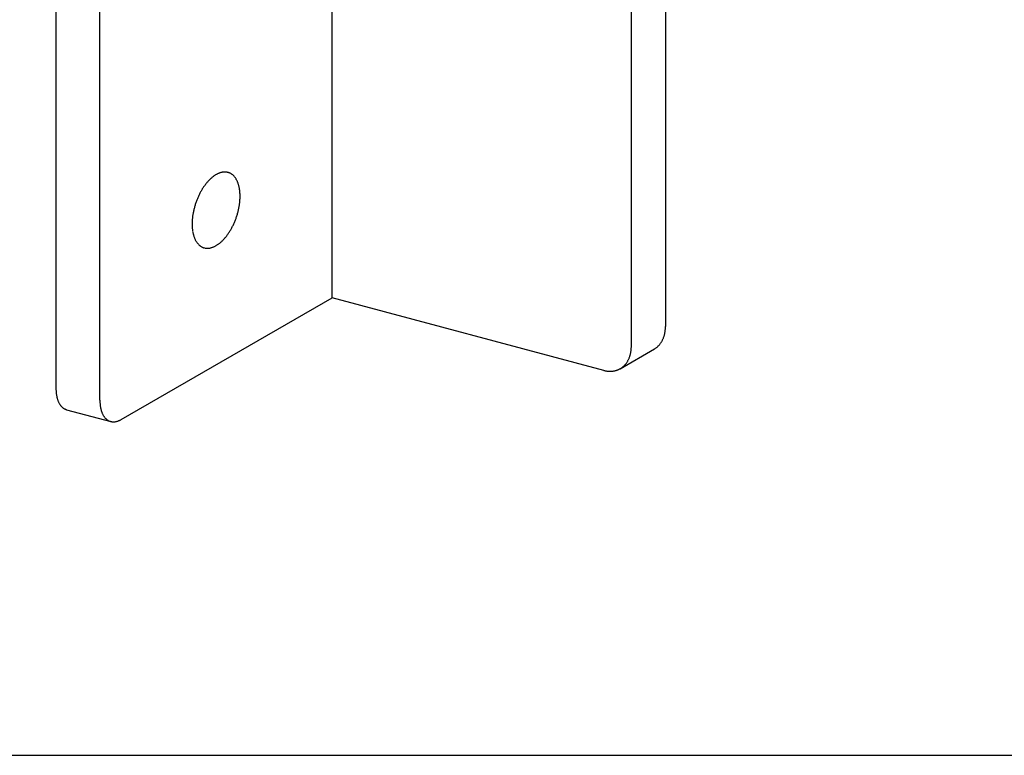
# Model space of a CAD drawing. Extents: x -47 to 343, y -35 to 242.
# Drawn here: x 10 to 15, y 153 to 156 of the extents above; entities that cross this region are included whole.
import ezdxf

# ---------------------------------------------------------------- set-up
doc = ezdxf.new("R2010")
doc.units = 0
doc.header["$MEASUREMENT"] = 0
for name, color, linetype in [('_1-0_中心線', 7, 'CONTINUOUS'), ('_1-1_吊り材', 7, 'CONTINUOUS'), ('_F-2_太線１', 7, 'CONTINUOUS')]:
    doc.layers.add(name, color=color, linetype=linetype)

msp = doc.modelspace()

# ---------------------------------------------------------------- linework, layer by layer
at = {"layer": '_1-0_中心線', "color": 7, "linetype": 'Continuous'}
for centre, radius, start, end in [((11.3182, 155.2773), 0.2083, 134.2572, 136.2473), ((11.3086, 155.2872), 0.1945, 132.1746, 134.258), ((11.2995, 155.2972), 0.1809, 129.9895, 132.1755), ((11.291, 155.3073), 0.1678, 127.6918, 129.9904), ((11.2833, 155.3172), 0.1552, 125.2714, 127.6928), ((11.2764, 155.3271), 0.1432, 122.7174, 125.2724), ((11.2703, 155.3366), 0.1318, 120.0189, 122.7184), ((11.265, 155.3458), 0.1212, 117.1651, 120.0199), ((11.2605, 155.3545), 0.1114, 114.1458, 117.166), ((11.2568, 155.3627), 0.1024, 110.952, 114.1466), ((11.2539, 155.3703), 0.0943, 107.5762, 110.9525), ((11.2517, 155.3773), 0.087, 104.0141, 107.5765), ((11.2501, 155.3835), 0.0806, 100.2649, 104.014), ((11.2491, 155.389), 0.075, 96.3327, 100.2643), ((11.2486, 155.3936), 0.0703, 92.2272, 96.3314), ((11.2485, 155.3975), 0.0665, 87.9649, 92.2253), ((11.2486, 155.4004), 0.0635, 83.5693, 87.9624), ((11.2488, 155.4026), 0.0614, 79.0704, 83.5662), ((11.2491, 155.4039), 0.06, 74.504, 79.0668), ((11.2492, 155.4044), 0.0595, 69.9098, 74.5001), ((11.2491, 155.4042), 0.0597, 65.3292, 69.9059), ((11.2487, 155.4032), 0.0608, 60.803, 65.3256), ((11.2477, 155.4016), 0.0627, 56.3684, 60.7997), ((11.2462, 155.3993), 0.0654, 52.0577, 56.3657), ((11.2441, 155.3965), 0.069, 47.8966, 52.0556), ((11.2411, 155.3933), 0.0733, 43.904, 47.8952), ((11.2373, 155.3896), 0.0786, 40.092, 43.9032), ((11.2326, 155.3857), 0.0847, 36.4664, 40.0917), ((11.227, 155.3815), 0.0917, 33.028, 36.4665), ((11.2204, 155.3772), 0.0996, 29.7734, 33.0285), ((11.2129, 155.3729), 0.1083, 26.6962, 29.7741), ((11.4021, 155.2122), 0.3147, 148.2219, 149.7335), ((11.3922, 155.2184), 0.303, 146.6724, 148.2224), ((11.3819, 155.2252), 0.2907, 145.0793, 146.673), ((11.3712, 155.2326), 0.2777, 143.4369, 145.0799), ((11.3604, 155.2406), 0.2642, 141.7392, 143.4375), ((11.3495, 155.2492), 0.2504, 139.9797, 141.7398), ((11.3388, 155.2582), 0.2364, 138.1513, 139.9803), ((11.3283, 155.2676), 0.2223, 136.2465, 138.152), ((11.2043, 155.3686), 0.1178, 23.7877, 26.697), ((11.1949, 155.3644), 0.1282, 21.0381, 23.7887), ((11.1845, 155.3604), 0.1393, 18.4367, 21.0391), ((11.1733, 155.3567), 0.1511, 15.9725, 18.4377), ((11.1614, 155.3533), 0.1635, 13.6348, 15.9735), ((11.1488, 155.3502), 0.1765, 11.4131, 13.6358), ((11.1356, 155.3476), 0.1899, 9.2971, 11.414), ((11.1221, 155.3454), 0.2036, 7.2775, 9.298), ((11.4444, 155.1904), 0.3623, 156.8761, 158.2521), ((11.4399, 155.1923), 0.3575, 155.4881, 156.8764), ((11.4343, 155.1949), 0.3513, 154.0839, 155.4885), ((11.4276, 155.1981), 0.3438, 152.6595, 154.0843), ((11.4199, 155.2021), 0.3352, 151.2107, 152.6599), ((11.4113, 155.2068), 0.3254, 149.733, 151.2111), ((11.1082, 155.3436), 0.2176, 5.3452, 7.2783), ((11.0942, 155.3423), 0.2317, 3.4921, 5.346), ((11.0802, 155.3414), 0.2457, 1.7102, 3.4928), ((11.0395, 155.3414), 0.2864, 356.7232, 358.3328), ((11.0663, 155.341), 0.2596, 359.9925, 1.7109), ((11.0527, 155.341), 0.2732, 358.3322, 359.9931), ((11.4428, 155.1903), 0.3608, 165.075, 166.4547), ((11.4465, 155.1893), 0.3647, 163.7054, 165.0753), ((11.4489, 155.1886), 0.3672, 162.342, 163.7058), ((11.4498, 155.1883), 0.3682, 160.981, 162.3423), ((11.4494, 155.1885), 0.3677, 159.6188, 160.9813), ((11.4475, 155.1891), 0.3657, 158.2517, 159.6191), ((10.9775, 155.3486), 0.3489, 347.8473, 349.2582), ((10.9852, 155.3472), 0.341, 349.2578, 350.6904), ((10.9941, 155.3457), 0.332, 350.6899, 352.1484), ((11.0041, 155.3443), 0.3219, 352.1479, 353.6367), ((11.0151, 155.3431), 0.3108, 353.6363, 355.1602), ((11.027, 155.3421), 0.299, 355.1597, 356.7237), ((11.3935, 155.1984), 0.3108, 173.6363, 175.1602), ((11.4045, 155.1972), 0.3219, 172.1479, 173.6367), ((11.4145, 155.1958), 0.332, 170.6899, 172.1484), ((11.4234, 155.1944), 0.341, 169.2578, 170.6904), ((11.4312, 155.1929), 0.3489, 167.8473, 169.2582), ((11.4376, 155.1915), 0.3555, 166.4543, 167.8477), ((10.9593, 155.3531), 0.3677, 339.6188, 340.9813), ((10.9588, 155.3532), 0.3682, 340.981, 342.3423), ((10.9597, 155.3529), 0.3672, 342.342, 343.7058), ((10.9621, 155.3522), 0.3647, 343.7054, 345.0753), ((10.9659, 155.3512), 0.3608, 345.075, 346.4547), ((10.971, 155.35), 0.3555, 346.4543, 347.8477), ((11.3559, 155.2005), 0.2732, 178.3322, 179.9931), ((11.3423, 155.2005), 0.2596, 179.9925, 181.7109), ((11.3691, 155.2001), 0.2864, 176.7232, 178.3328), ((11.3284, 155.2001), 0.2457, 181.7102, 183.4928), ((11.3817, 155.1994), 0.299, 175.1597, 176.7237), ((11.3144, 155.1993), 0.2317, 183.4921, 185.346), ((11.3004, 155.1979), 0.2176, 185.3452, 187.2783), ((10.9973, 155.3347), 0.3254, 329.733, 331.2111), ((10.9887, 155.3394), 0.3352, 331.2107, 332.6599), ((10.981, 155.3434), 0.3438, 332.6595, 334.0843), ((10.9743, 155.3467), 0.3513, 334.0839, 335.4885), ((10.9687, 155.3492), 0.3575, 335.4881, 336.8764), ((10.9643, 155.3511), 0.3623, 336.8761, 338.2521), ((10.9611, 155.3524), 0.3657, 338.2517, 339.6191), ((11.2865, 155.1962), 0.2036, 187.2775, 189.298), ((11.273, 155.1939), 0.1899, 189.2971, 191.414), ((11.2598, 155.1913), 0.1765, 191.4131, 193.6358), ((11.2472, 155.1882), 0.1635, 193.6348, 195.9735), ((11.2353, 155.1848), 0.1511, 195.9725, 198.4377), ((11.2241, 155.1811), 0.1393, 198.4367, 201.0391), ((11.2138, 155.1771), 0.1282, 201.0381, 203.7887), ((11.0698, 155.2833), 0.2364, 318.1513, 319.9803), ((11.0591, 155.2924), 0.2504, 319.9797, 321.7398), ((11.0482, 155.3009), 0.2642, 321.7392, 323.4375), ((11.0374, 155.3089), 0.2777, 323.4369, 325.0799), ((11.0268, 155.3164), 0.2907, 325.0793, 326.673), ((11.0164, 155.3232), 0.303, 326.6724, 328.2224), ((11.0066, 155.3293), 0.3147, 328.2219, 329.7335), ((11.2043, 155.1729), 0.1178, 203.7877, 206.697), ((11.1958, 155.1686), 0.1083, 206.6962, 209.7741), ((11.1882, 155.1643), 0.0996, 209.7734, 213.0285), ((11.1816, 155.16), 0.0917, 213.028, 216.4665), ((11.176, 155.1558), 0.0847, 216.4664, 220.0917), ((11.1713, 155.1519), 0.0786, 220.092, 223.9032), ((11.1675, 155.1483), 0.0733, 223.904, 227.8952), ((11.1646, 155.145), 0.069, 227.8966, 232.0556), ((11.1624, 155.1422), 0.0654, 232.0577, 236.3657), ((11.1609, 155.14), 0.0627, 236.3684, 240.7997), ((11.16, 155.1383), 0.0608, 240.803, 245.3256), ((11.1595, 155.1373), 0.0597, 245.3292, 249.9059), ((11.1594, 155.1371), 0.0595, 249.9098, 254.5001), ((11.1595, 155.1376), 0.06, 254.504, 259.0668), ((11.1598, 155.1389), 0.0614, 259.0704, 263.5662), ((11.16, 155.1411), 0.0635, 263.5693, 267.9624), ((11.1601, 155.1441), 0.0665, 267.9649, 272.2253), ((11.16, 155.1479), 0.0703, 272.2272, 276.3314), ((11.1595, 155.1525), 0.075, 276.3327, 280.2643), ((11.1585, 155.158), 0.0806, 280.2649, 284.014), ((11.1569, 155.1642), 0.087, 284.0141, 287.5765), ((11.1547, 155.1712), 0.0943, 287.5762, 290.9525), ((11.1518, 155.1788), 0.1024, 290.952, 294.1466), ((11.1481, 155.187), 0.1114, 294.1458, 297.166), ((11.1437, 155.1957), 0.1212, 297.1651, 300.0199), ((11.1383, 155.2049), 0.1318, 300.0189, 302.7184), ((11.1322, 155.2145), 0.1432, 302.7174, 305.2724), ((11.1253, 155.2243), 0.1552, 305.2714, 307.6928), ((11.1176, 155.2343), 0.1678, 307.6918, 309.9904), ((11.1092, 155.2443), 0.1809, 309.9895, 312.1755), ((11.1001, 155.2543), 0.1945, 312.1746, 314.258), ((11.0904, 155.2642), 0.2083, 314.2572, 316.2473), ((11.0803, 155.2739), 0.2223, 316.2465, 318.152), ((13.3012, 154.6804), 0.1812, 357.8098, 0.0057), ((13.3454, 154.6724), 0.1361, 338.2789, 340.9369), ((13.3404, 154.6741), 0.1413, 340.9368, 343.5285), ((13.3352, 154.6757), 0.1468, 343.5283, 346.0556), ((13.3298, 154.677), 0.1524, 346.0554, 348.5203), ((13.3242, 154.6782), 0.1581, 348.5201, 350.9252), ((13.3185, 154.6791), 0.1639, 350.9249, 353.2731), ((13.3127, 154.6798), 0.1697, 353.2728, 355.567), ((13.3069, 154.6802), 0.1755, 355.5667, 357.8101), ((13.1282, 154.5806), 0.1812, 357.8098, 0.0057), ((13.3751, 154.6536), 0.1005, 308.1757, 311.4284), ((13.3739, 154.655), 0.1024, 311.4291, 314.642), ((13.3723, 154.6566), 0.1047, 314.6426, 317.8086), ((13.3703, 154.6584), 0.1074, 317.8091, 320.9221), ((13.3679, 154.6604), 0.1104, 320.9225, 323.9774), ((13.3651, 154.6624), 0.1139, 323.9777, 326.9707), ((13.3619, 154.6645), 0.1177, 326.9709, 329.8989), ((13.3583, 154.6665), 0.1218, 329.899, 332.7602), ((13.3544, 154.6686), 0.1263, 332.7603, 335.5537), ((13.35, 154.6706), 0.1311, 335.5536, 338.279), ((13.1725, 154.5726), 0.1361, 338.2789, 340.9369), ((13.1675, 154.5743), 0.1413, 340.9368, 343.5285), ((13.1623, 154.5758), 0.1468, 343.5283, 346.0556), ((13.1568, 154.5772), 0.1524, 346.0554, 348.5203), ((13.1512, 154.5783), 0.1581, 348.5201, 350.9252), ((13.1455, 154.5792), 0.1639, 350.9249, 353.2731), ((13.1397, 154.5799), 0.1697, 353.2728, 355.567), ((13.134, 154.5804), 0.1755, 355.5667, 357.8101), ((13.377, 154.6511), 0.0974, 299.7741, 301.5808), ((13.3766, 154.6516), 0.098, 301.5817, 304.8895), ((13.376, 154.6524), 0.0991, 304.8903, 308.1749), ((13.2022, 154.5537), 0.1005, 308.1757, 311.4284), ((13.201, 154.5552), 0.1024, 311.4291, 314.642), ((13.1994, 154.5568), 0.1047, 314.6426, 317.8086), ((13.1974, 154.5586), 0.1074, 317.8091, 320.9221), ((13.195, 154.5605), 0.1104, 320.9225, 323.9774), ((13.1922, 154.5625), 0.1139, 323.9777, 326.9707), ((13.189, 154.5646), 0.1177, 326.9709, 329.8989), ((13.1854, 154.5667), 0.1218, 329.899, 332.7602), ((13.1814, 154.5687), 0.1263, 332.7603, 335.5537), ((13.1771, 154.5707), 0.1311, 335.5536, 338.279), ((13.2045, 154.5851), 0.1317, 254.9915, 257.7085), ((13.2035, 154.5804), 0.1269, 257.7084, 260.4933), ((13.2027, 154.5759), 0.1224, 260.4933, 263.3461), ((13.2022, 154.5718), 0.1182, 263.3462, 266.2659), ((13.202, 154.5679), 0.1143, 266.2662, 269.2511), ((13.2019, 154.5644), 0.1109, 269.2514, 272.2988), ((13.202, 154.5613), 0.1077, 272.2992, 275.4052), ((13.2023, 154.5586), 0.105, 275.4057, 278.5653), ((13.2027, 154.5563), 0.1027, 278.5659, 281.7733), ((13.203, 154.5544), 0.1007, 281.774, 285.0221), ((13.2034, 154.5529), 0.0992, 285.0229, 288.304), ((13.2038, 154.5519), 0.0981, 288.3048, 291.6102), ((13.204, 154.5513), 0.0975, 291.6111, 294.9315), ((13.2041, 154.5511), 0.0972, 294.9324, 298.2583), ((13.204, 154.5512), 0.0974, 298.2592, 301.5808), ((13.2037, 154.5518), 0.098, 301.5817, 304.8895), ((13.2031, 154.5526), 0.0991, 304.8903, 308.1749), ((10.6235, 154.3663), 0.2308, 179.9925, 181.7109), ((10.6111, 154.3659), 0.2184, 181.7102, 183.4928), ((10.5987, 154.3651), 0.2059, 183.4921, 185.346), ((10.5862, 154.364), 0.1934, 185.3452, 187.2783), ((10.5739, 154.3624), 0.181, 187.2775, 189.298), ((10.5618, 154.3604), 0.1688, 189.2971, 191.414), ((10.5502, 154.3581), 0.1569, 191.4131, 193.6358), ((10.539, 154.3553), 0.1453, 193.6348, 195.9735), ((10.5284, 154.3523), 0.1343, 195.9725, 198.4377), ((10.5184, 154.349), 0.1238, 198.4367, 201.0391), ((10.5092, 154.3454), 0.114, 201.0381, 203.7887), ((10.5008, 154.3417), 0.1048, 203.7877, 206.697), ((10.4932, 154.3379), 0.0963, 206.6962, 209.7741), ((10.4865, 154.3341), 0.0885, 209.7734, 213.0285), ((10.4806, 154.3303), 0.0815, 213.028, 216.4665), ((10.4756, 154.3266), 0.0753, 216.4664, 220.0917), ((10.4715, 154.3231), 0.0699, 220.092, 223.9032), ((10.846, 154.3067), 0.2308, 179.9925, 181.7109), ((10.8337, 154.3063), 0.2184, 181.7102, 183.4928), ((10.8212, 154.3055), 0.2059, 183.4921, 185.346), ((10.8088, 154.3043), 0.1934, 185.3452, 187.2783), ((10.7965, 154.3028), 0.181, 187.2775, 189.298), ((10.4681, 154.3198), 0.0652, 223.904, 227.8952), ((10.4655, 154.3169), 0.0613, 227.8966, 232.0556), ((10.4635, 154.3144), 0.0581, 232.0577, 236.3657), ((10.4622, 154.3124), 0.0557, 236.3684, 240.7997), ((10.4614, 154.311), 0.0541, 240.803, 245.3256), ((10.461, 154.3101), 0.0531, 245.3292, 249.9059), ((10.4609, 154.3099), 0.0529, 249.9098, 254.5001), ((10.461, 154.3103), 0.0533, 254.504, 255.5689), ((10.7844, 154.3008), 0.1688, 189.2971, 191.414), ((10.7727, 154.2984), 0.1569, 191.4131, 193.6358), ((10.7615, 154.2957), 0.1453, 193.6348, 195.9735), ((10.7509, 154.2927), 0.1343, 195.9725, 198.4377), ((10.741, 154.2894), 0.1238, 198.4367, 201.0391), ((10.7318, 154.2858), 0.114, 201.0381, 203.7887), ((10.7233, 154.2821), 0.1048, 203.7877, 206.697), ((10.7158, 154.2783), 0.0963, 206.6962, 209.7741), ((10.709, 154.2744), 0.0885, 209.7734, 213.0285), ((10.7032, 154.2706), 0.0815, 213.028, 216.4665), ((10.6982, 154.2669), 0.0753, 216.4664, 220.0917), ((10.694, 154.2634), 0.0699, 220.092, 223.9032), ((10.6906, 154.2602), 0.0652, 223.904, 227.8952), ((10.688, 154.2573), 0.0613, 227.8966, 232.0556), ((10.6861, 154.2548), 0.0581, 232.0577, 236.3657), ((10.6848, 154.2528), 0.0557, 236.3684, 240.7997), ((10.6839, 154.2513), 0.0541, 240.803, 245.3256), ((10.6835, 154.2505), 0.0531, 245.3292, 249.9059), ((10.6834, 154.2503), 0.0529, 249.9098, 254.5001), ((10.6836, 154.2507), 0.0533, 254.504, 259.0668), ((10.6838, 154.2519), 0.0545, 259.0704, 263.5662), ((10.684, 154.2538), 0.0565, 263.5693, 267.9624), ((10.6841, 154.2565), 0.0591, 267.9649, 272.2253), ((10.684, 154.2599), 0.0625, 272.2272, 276.3314), ((10.6835, 154.264), 0.0667, 276.3327, 280.2643), ((10.6826, 154.2689), 0.0716, 280.2649, 284.014), ((10.6812, 154.2744), 0.0773, 284.0141, 287.5765), ((10.6793, 154.2806), 0.0838, 287.5762, 290.9525), ((10.6767, 154.2873), 0.091, 290.952, 294.1466), ((10.6734, 154.2946), 0.099, 294.1458, 297.166), ((10.6694, 154.3024), 0.1078, 297.1651, 300.0199)]:
    msp.add_arc(centre, radius, start, end, dxfattribs=at)
at = {"layer": '_1-1_吊り材', "color": 7, "linetype": 'Continuous'}
for p, q in [((13.4824, 159.9605), (13.4824, 154.6804)), ((10.3927, 159.9023), (10.3927, 154.3594)), ((10.6153, 154.3067), (10.6153, 159.8427)), ((13.3095, 154.5806), (13.3095, 159.8668)), ((11.7933, 154.8268), (11.7933, 158.9321)), ((10.7233, 154.209), (11.7933, 154.8268)), ((13.1704, 154.4579), (11.7933, 154.8268)), ((13.2524, 154.4667), (13.426, 154.5669)), ((10.4467, 154.259), (10.6703, 154.1991))]:
    msp.add_line(p, q, dxfattribs=at)
at = {"layer": '_F-2_太線１', "color": 3, "linetype": 'Continuous'}
msp.add_line((-42.4544, 152.5063), (146.5456, 152.5063), dxfattribs=at)

doc.saveas('drawing.dxf')
